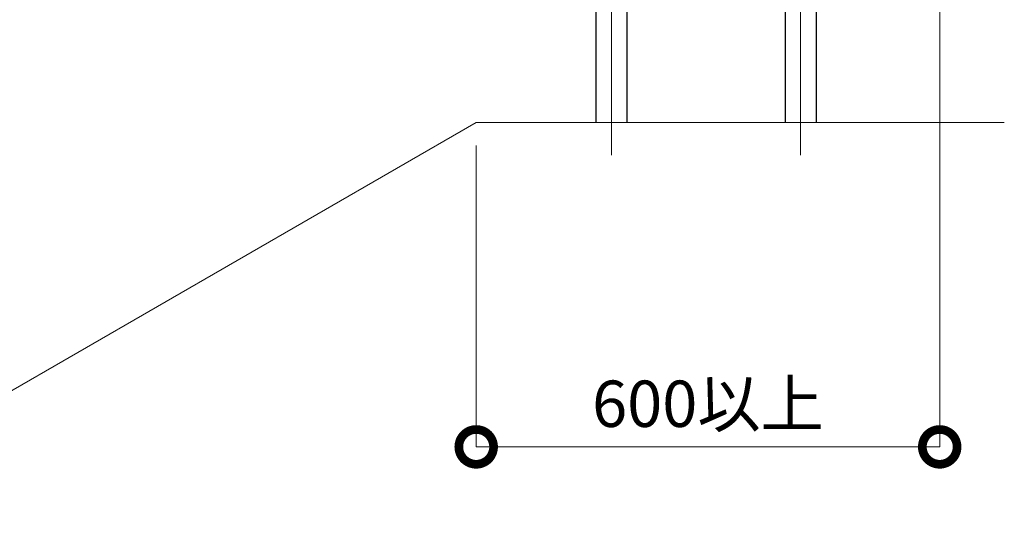
# Model space of a CAD drawing. Extents: x 0 to 420, y 0 to 297.
# Drawn here: x 131 to 173, y 177 to 199 of the extents above; entities that cross this region are included whole.
import ezdxf

# ---------------------------------------------------------------- set-up
doc = ezdxf.new("R2010")
doc.units = 0
doc.linetypes.add('CENTER2', pattern=[23, 20, -1, 1, -1])
for name, color, linetype, lineweight in [('GL', 243, 'Continuous', 30), ('中心線', 3, 'CENTER2', 9), ('実線1', 7, 'Continuous', 25), ('寸法線', 4, 'Continuous', 9)]:
    doc.layers.add(name, color=color, linetype=linetype, lineweight=lineweight)
doc.styles.add('高さ2MSゴシック', font='txt')

# ---------------------------------------------------------------- blocks, each defined once
blk = doc.blocks.new('_DotSmall')
at = {"color": 0, "linetype": 'ByBlock', "const_width": 0.5}
blk.add_lwpolyline([(-0.0625, 0, 1), (0.0625, 0, 1)], format="xyb", close=True, dxfattribs=at)

msp = doc.modelspace()

# ---------------------------------------------------------------- linework, layer by layer
at = {"layer": 'GL', "lineweight": 15}
for p, q in [((121, 177.461), (150.661, 194.586)), ((150.661, 194.586), (173.448, 194.586))]:
    msp.add_line(p, q, dxfattribs=at)
at = {"layer": '中心線'}
for p, q in [((156.495, 193.169), (156.495, 224.336)), ((164.661, 193.169), (164.661, 224.336))]:
    msp.add_line(p, q, dxfattribs=at)
at = {"layer": '実線1'}
for p, q in [((155.828, 214.191), (155.828, 194.586)), ((157.161, 214.191), (157.161, 194.586)), ((163.995, 214.191), (163.995, 194.586)), ((165.328, 214.191), (165.328, 194.586))]:
    msp.add_line(p, q, dxfattribs=at)
at = {"layer": '寸法線', "color": 4, "lineweight": 9}
for p, q in [((170.661, 219.752), (170.661, 180.586)), ((150.661, 193.586), (150.661, 180.586)), ((150.661, 180.586), (170.661, 180.586))]:
    msp.add_line(p, q, dxfattribs=at)

# ---------------------------------------------------------------- block references
at = {"layer": '寸法線', "color": 4, "lineweight": 9, "xscale": 2.999999998515881, "yscale": 2.999999998515881, "zscale": 2.999999998515881, "rotation": 180}
msp.add_blockref('_DotSmall', (150.661, 180.586), dxfattribs=at)
at = {"layer": '寸法線', "color": 4, "lineweight": 9, "xscale": 2.999999998515881, "yscale": 2.999999998515881, "zscale": 2.999999998515881}
msp.add_blockref('_DotSmall', (170.661, 180.586), dxfattribs=at)

# ---------------------------------------------------------------- texts
at = {"layer": '寸法線', "color": 4, "insert": (160.661, 182.187), "char_height": 2, "attachment_point": 5, "style": '高さ2MSゴシック'}
msp.add_mtext('600以上', dxfattribs=at)

doc.saveas('drawing.dxf')
